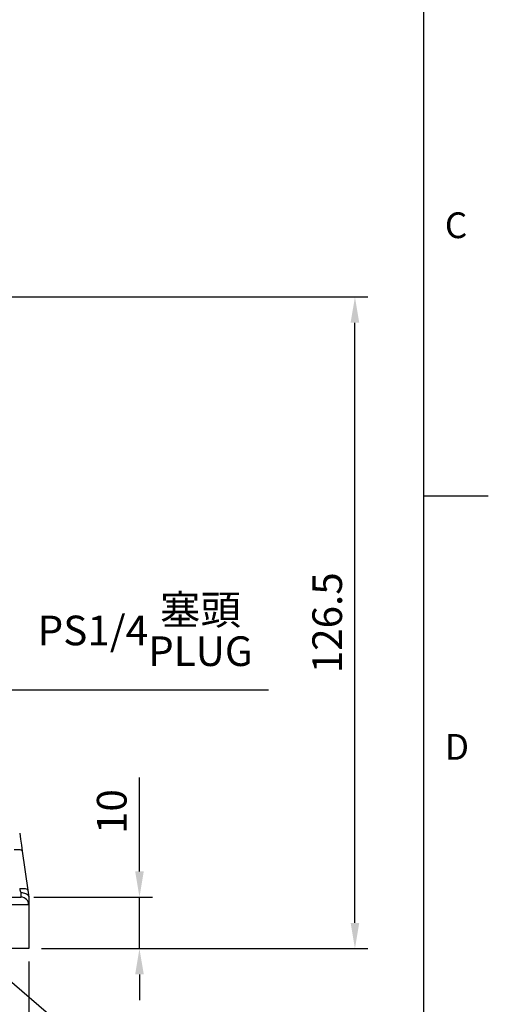
# Model space of a CAD drawing. Extents: x -18 to 700, y -10 to 490.
# Drawn here: x 609 to 700, y 89 to 280 of the extents above; entities that cross this region are included whole.
import ezdxf
from ezdxf.enums import TextEntityAlignment as Align

# ---------------------------------------------------------------- set-up
doc = ezdxf.new("R2010")
doc.units = 0
doc.header["$LTSCALE"] = 12.5
doc.layers.get('0').update_dxf_attribs({"color": 3, "linetype": 'CONTINUOUS'})
doc.layers.get('Defpoints').update_dxf_attribs({"linetype": 'CONTINUOUS'})
doc.layers.add('DIM', color=3, linetype='CONTINUOUS')
doc.layers.add('MAIN', color=7, linetype='CONTINUOUS')
doc.styles.add('ATTDEF', font='txt')
doc.styles.get("Standard").update_dxf_attribs({"font": 'simplex.shx'})
doc.dimstyles.new('C', dxfattribs={"dimscale": 2.5, "dimtxt": 2.3, "dimasz": 2, "dimexe": 1, "dimexo": 1, "dimgap": 1, "dimtad": 1, "dimtoh": 1, "dimdec": 4, "dimdsep": 46, "dimtxsty": 'Standard', "dimcen": 0, "dimclrd": 256, "dimclre": 256, "dimclrt": 256, "dimadec": 0, "dimazin": 0, "dimtfac": 0.6, "dimtdec": 4, "dimtofl": 0, "dimtmove": 0, "dimatfit": 3, "dimfxl": 0, "dimtolj": 1, "dimarcsym": 0})
doc.dimstyles.new('L', dxfattribs={"dimscale": 2.5, "dimtxt": 2.3, "dimasz": 2, "dimexe": 1, "dimexo": 1, "dimgap": 1, "dimtad": 1, "dimdec": 4, "dimdsep": 46, "dimtxsty": 'Standard', "dimcen": 0, "dimclrd": 256, "dimclre": 256, "dimclrt": 256, "dimadec": 0, "dimazin": 0, "dimtfac": 0.6, "dimtdec": 4, "dimtmove": 0, "dimatfit": 3, "dimfxl": 0, "dimtolj": 1, "dimarcsym": 0})

# ---------------------------------------------------------------- blocks, each defined once
blk = doc.blocks.new('*D2')
at = {"layer": 'Defpoints', "color": 0}
for p in [(557.12, 136.84), (539.69, 132.33)]:
    blk.add_point(p, dxfattribs=at)
at = {"layer": 'DIM', "lineweight": -2}
for p, q in [((607.05, 149.79), (561.96, 138.1)), ((657.42, 149.79), (607.05, 149.79))]:
    blk.add_line(p, q, dxfattribs=at)
at = {"layer": 'DIM'}
blk.add_solid([(561.75, 138.91), (562.17, 137.29), (557.12, 136.84)], dxfattribs=at)
at = {"layer": 'DIM', "insert": (633.48, 161.35), "char_height": 5.75, "attachment_point": 5}
blk.add_mtext('\\A1;PS1/4{\\fPMingLiU|b0|i0|c136|p18;\\S塞頭^ PLUG;}', dxfattribs=at)
blk = doc.blocks.new('*D20')
at = {"layer": 'Defpoints', "color": 0}
for p in [(478.9, 99.59), (610.9, 99.59), (610.9, 63.23)]:
    blk.add_point(p, dxfattribs=at)
at = {"layer": 'DIM', "lineweight": -2}
for p, q in [((478.9, 97.09), (478.9, 60.73)), ((610.9, 97.09), (610.9, 60.73)), ((483.9, 63.23), (605.9, 63.23))]:
    blk.add_line(p, q, dxfattribs=at)
at = {"layer": 'DIM'}
for points in [[(483.9, 64.07), (483.9, 62.4), (478.9, 63.23)], [(605.9, 64.07), (605.9, 62.4), (610.9, 63.23)]]:
    blk.add_solid(points, dxfattribs=at)
at = {"layer": 'DIM', "insert": (544.9, 68.61), "char_height": 5.75, "attachment_point": 5}
blk.add_mtext('\\A1;132', dxfattribs=at)
blk = doc.blocks.new('*D22')
at = {"layer": 'Defpoints', "color": 0}
for p in [(609.4, 109.59), (610.9, 99.59), (632.37, 99.59)]:
    blk.add_point(p, dxfattribs=at)
at = {"layer": 'DIM', "lineweight": -2}
for p, q in [((632.37, 114.59), (632.37, 132.8)), ((611.9, 109.59), (634.87, 109.59)), ((632.37, 99.59), (632.37, 109.59)), ((613.4, 99.59), (634.87, 99.59)), ((632.37, 94.59), (632.37, 89.59))]:
    blk.add_line(p, q, dxfattribs=at)
at = {"layer": 'DIM'}
for points in [[(631.54, 114.59), (633.21, 114.59), (632.37, 109.59)], [(631.54, 94.59), (633.21, 94.59), (632.37, 99.59)]]:
    blk.add_solid(points, dxfattribs=at)
at = {"layer": 'DIM', "insert": (627, 126.19), "char_height": 5.75, "attachment_point": 5, "rotation": 90}
blk.add_mtext('\\A1;10', dxfattribs=at)
blk = doc.blocks.new('*D23')
at = {"layer": 'Defpoints', "color": 0}
for p in [(586.3, 111.37), (599.94, 99.63)]:
    blk.add_point(p, dxfattribs=at)
at = {"layer": 'DIM', "lineweight": -2}
for p, q in [((628.04, 75.44), (603.73, 96.36)), ((654.09, 75.44), (628.04, 75.44))]:
    blk.add_line(p, q, dxfattribs=at)
at = {"layer": 'DIM'}
blk.add_solid([(604.27, 96.99), (603.18, 95.73), (599.94, 99.63)], dxfattribs=at)
at = {"layer": 'DIM', "insert": (642.31, 80.81), "char_height": 5.75, "attachment_point": 5}
blk.add_mtext('\\A1;{\\Fsimplex|c134;4x%%C10}', dxfattribs=at)
blk = doc.blocks.new('*D24')
at = {"layer": 'Defpoints', "color": 0}
for p in [(544.9, 226.09), (674.15, 226.09), (610.9, 99.59)]:
    blk.add_point(p, dxfattribs=at)
at = {"layer": 'DIM', "lineweight": -2}
for p, q in [((547.4, 226.09), (676.65, 226.09)), ((674.15, 104.59), (674.15, 221.09)), ((613.4, 99.59), (676.65, 99.59))]:
    blk.add_line(p, q, dxfattribs=at)
at = {"layer": 'DIM'}
for points in [[(673.31, 221.09), (674.98, 221.09), (674.15, 226.09)], [(673.31, 104.59), (674.98, 104.59), (674.15, 99.59)]]:
    blk.add_solid(points, dxfattribs=at)
at = {"layer": 'DIM', "insert": (668.77, 162.84), "char_height": 5.75, "attachment_point": 5, "rotation": 90}
blk.add_mtext('\\A1;126.5', dxfattribs=at)
blk = doc.blocks.new('GJA420')
at = {"color": 0}
for p, q in [((275, 0), (275, 192)), ((275, 75), (280, 75))]:
    blk.add_line(p, q, dxfattribs=at)
for s, p in [('C', (276.631, 95)), ('D', (276.631, 54.5))]:
    blk.add_text(s, height=2, dxfattribs=at).set_placement(p)
at = {"color": 4, "style": 'ATTDEF'}
blk.add_attdef('料號', text='', height=2.5, dxfattribs=at).set_placement((120.5, 3), align=Align.MIDDLE_LEFT)
for tag, p in [('比例', (200.5, 3)), ('版本', (236.5, 3))]:
    blk.add_attdef(tag, text='', height=2.5, dxfattribs=at).set_placement(p, align=Align.MIDDLE_CENTER)

msp = doc.modelspace()

# ---------------------------------------------------------------- linework, layer by layer
at = {"layer": 'MAIN'}
for p, q in [((609.64866, 118.52274), (610.71432, 110.94019)), ((604.90461, 109.5862), (609.40461, 109.5862)), ((610.90461, 109.5862), (610.90461, 108.0862)), ((610.90461, 108.0862), (604.90461, 108.0862)), ((610.90461, 108.0862), (610.90461, 99.58619)), ((610.90461, 99.58619), (604.90461, 99.58619))]:
    msp.add_line(p, q, dxfattribs=at)
at = {"layer": 'MAIN', "flags": 128}
for points in [[(609.15646, 122.02494), (609.32357, 120.83588), (609.48824, 119.66419), (609.64866, 118.52274)], [(608.09186, 118.82202), (608.38302, 118.85298), (608.66573, 118.86323), (608.92914, 118.85238), (609.16311, 118.82083), (609.35866, 118.76981), (609.50827, 118.70127), (609.60619, 118.61784), (609.64866, 118.52274)], [(609.15752, 111.23947), (609.44868, 111.27043), (609.73139, 111.28068), (609.9948, 111.26983), (610.22877, 111.23828), (610.42432, 111.18726), (610.57392, 111.11872), (610.67185, 111.03529), (610.71432, 110.94019)], [(610.71432, 110.94019), (610.7802, 110.47144), (610.84189, 110.03245), (610.8984, 109.63038)]]:
    msp.add_lwpolyline(points, dxfattribs=at)
at = {"layer": 'MAIN'}
msp.add_arc((609.40461, 108.0862), 1.5, 0, 90, dxfattribs=at)
for centre, major_axis, ratio, start_param, end_param in [((609.03852, 112.0862), (-0.56264, 2.49995), 0.028891821, 1.909819937, 2.273488256), ((609.40461, 112.0862), (0, 2.5), 0.030354002, 2.279990636, 3.141592654)]:
    msp.add_ellipse(centre, major_axis=major_axis, ratio=ratio, start_param=start_param, end_param=end_param, dxfattribs=at)
for points, knots in [([(609.34702, 110.45814), (609.35347, 110.45854), (609.43867, 110.46385), (609.69214, 110.46505), (610.09645, 110.3998), (610.50549, 110.21671), (610.8031, 109.95226), (610.86663, 109.73768), (610.8984, 109.63038)], [0, 0, 0, 0, 0.008541902, 0.112891763, 0.334942402, 0.556642186, 0.77832168, 1, 1, 1, 1]), ([(610.8984, 109.63038), (610.89994, 109.61941), (610.90348, 109.59422), (610.90453, 109.58674), (610.9046, 109.58627), (610.90461, 109.5862)], [0, 0, 0, 0, 0.390531966, 0.896757623, 1, 1, 1, 1])]:
    msp.add_open_spline(points, degree=3, knots=knots, dxfattribs=at)

# ---------------------------------------------------------------- block references
at = {"layer": 'DIM', "xscale": 2.5, "yscale": 2.5, "zscale": 2.5}
msp.add_blockref('GJA420', (0, 0), dxfattribs=at)

# ---------------------------------------------------------------- dimensions: what is measured, and where the dimension line sits
at = {"layer": 'DIM'}
dim = msp.add_linear_dim(base=(674.14571, 226.0862), p1=(610.90461, 99.58619), p2=(544.90461, 226.0862), angle=90, dimstyle='L', dxfattribs=at)
dim.commit()
dim.dimension.update_dxf_attribs({"geometry": '*D24', "text_midpoint": (668.77071, 162.83619)})
for p1, p2, text, picture, middle in [((539.69255, 132.32786), (557.11667, 136.84453), 'PS1/4{\\fPMingLiU|b0|i0|c136|p18;\\S塞頭^ PLUG;}', '*D2', (607.04846, 149.78784)), ((586.29603, 111.3677), (599.93839, 99.62521), '{\\Fsimplex|c134;4x%%C10}', '*D23', (642.31473, 75.43629))]:
    dim = msp.add_diameter_dim_2p(p1=p1, p2=p2, text=text, dimstyle='C', dxfattribs=at)
    dim.commit()
    dim.dimension.update_dxf_attribs({"geometry": picture, "text_midpoint": middle, "dimtype": 163})
dim = msp.add_linear_dim(base=(632.37313, 99.58619), p1=(609.40461, 109.5862), p2=(610.90461, 99.58619), angle=90, dimstyle='L', dxfattribs=at)
dim.commit()
dim.dimension.update_dxf_attribs({"geometry": '*D22', "text_midpoint": (632.37313, 126.19334), "dimtype": 160})
dim = msp.add_linear_dim(base=(610.90461, 63.23383), p1=(478.90461, 99.58619), p2=(610.90461, 99.58619), dimstyle='L', dxfattribs=at)
dim.commit()
dim.dimension.update_dxf_attribs({"geometry": '*D20', "text_midpoint": (544.90461, 68.60883)})

doc.saveas('drawing.dxf')
